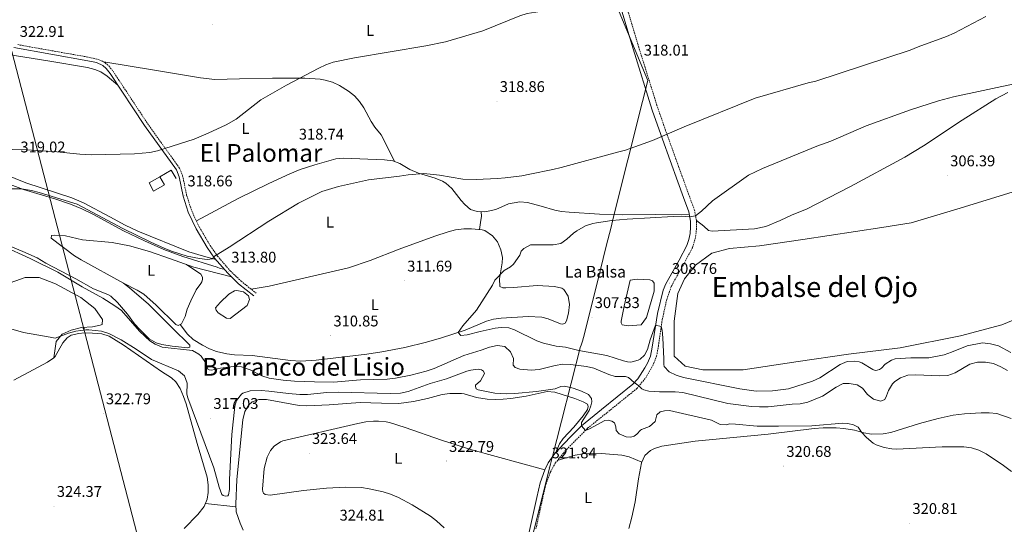
# Model space of a CAD drawing. Units: metres. Extents: x 607582 to 612083, y 4664090 to 4667129.
# Drawn here: x 609164 to 609801, y 4666100 to 4666426 of the extents above; entities that cross this region are included whole.
import ezdxf
from ezdxf.enums import TextEntityAlignment as Align

# ---------------------------------------------------------------- set-up
doc = ezdxf.new("R2010")
doc.units = ezdxf.units.M
doc.header["$MEASUREMENT"] = 0
doc.linetypes.add('TRAZOSX2', pattern=[1.5, 1, -0.5])
for name, color, linetype, lineweight in [('Carátula', 7, 'Continuous', 5), ('Level 1', 19, 'Continuous', 0), ('Level 12', 142, 'Continuous', 0), ('Level 15', 1, 'Continuous', 0), ('Level 16', 1, 'Continuous', 13), ('Level 21', 19, 'Continuous', 0), ('Level 32', 19, 'Continuous', 0), ('Level 36', 19, 'Continuous', 40), ('Level 37', 92, 'Continuous', 0), ('Level 41', 19, 'Continuous', 0), ('Level 43', 5, 'Continuous', 0), ('Level 45', 19, 'Continuous', 0), ('Level 5', 36, 'Continuous', 0), ('Level 51', 142, 'Continuous', 13), ('Level 52', 1, 'Continuous', 13), ('Level 7', 1, 'Continuous', 0)]:
    doc.layers.add(name, color=color, linetype=linetype, lineweight=lineweight)
doc.styles.add('Arial', font='ARIAL.TTF', dxfattribs={"height": 0.2})

# ---------------------------------------------------------------- blocks, each defined once
blk = doc.blocks.new('5PATER')
at = {"layer": 'Carátula', "linetype": 'Continuous', "lineweight": 5}
h = blk.add_hatch(color=250, dxfattribs=at)
edge = h.paths.add_edge_path()
edge.add_ellipse((0, 0), major_axis=(-1.33, -1.34), ratio=0.999422, start_angle=0, end_angle=360)
blk = doc.blocks.new('5PELE')
at = {"layer": 'Carátula', "linetype": 'Continuous', "lineweight": 5}
h = blk.add_hatch(color=9, dxfattribs=at)
edge = h.paths.add_edge_path()
edge.add_arc((0, 0), 2.85, 359.99898, 719.99898)
at = {"layer": 'Carátula', "color": 252, "linetype": 'Continuous', "lineweight": 5}
blk.add_circle((0, 0, 0), 2.85, dxfattribs=at)

msp = doc.modelspace()

# ---------------------------------------------------------------- linework, layer by layer
at = {"layer": 'Level 1', "color": 19, "linetype": 'Continuous', "lineweight": 0, "ltscale": 0.5}
msp.add_polyline3d([(609495.66, 4666091.71, 322.9), (609507.6, 4666138.85, 321.75), (609508.46, 4666142.24, 321.62), (609508.65, 4666142.99, 321.59), (609526.95, 4666214.89, 309.69), (609526.95, 4666214.76, 309.7), (609527.35, 4666215.83, 309.57), (609528.33, 4666218.44, 309.25), (609529.48, 4666223.05, 308.71), (609531.07, 4666229.43, 307.96), (609537.67, 4666255.89, 308.28), (609543.64, 4666279.82, 309.3), (609546.71, 4666292.13, 309.83), (609548.17, 4666297.99, 310.41), (609567.13, 4666373.44, 316.71), (609570.53, 4666386.98, 317.42), (609547.67, 4666441.93, 320.28)], dxfattribs=at)
at = {"layer": 'Level 12', "color": 142, "linetype": 'Continuous', "lineweight": 13}
msp.add_polyline3d([(609809.07, 4666315.68, 308.56), (609770.48, 4666303.8, 307.13), (609740.8, 4666294.89, 307.73), (609721.8, 4666291.92, 308.69), (609670.74, 4666284.2, 310.01), (609642.84, 4666280.04, 310.01), (609623.24, 4666278.26, 310.01), (609611.96, 4666275.29, 309.72), (609601.28, 4666267.57, 309.35), (609594.15, 4666258.66, 309.04), (609590, 4666249.16, 308.89), (609587.62, 4666231.34, 309.58), (609587.62, 4666218.87, 310.01), (609587.62, 4666208.77, 310.01), (609594.75, 4666202.23, 310.01), (609606.03, 4666199.86, 310.01), (609632.15, 4666199.86, 309.76), (609667.77, 4666205.2, 309.86), (609700.43, 4666209.95, 310.01), (609733.67, 4666214.11, 309.79), (609772.86, 4666221.83, 309.75), (609799.57, 4666228.96, 309.68), (609829.85, 4666241.43, 309.56)], dxfattribs=at)
at = {"layer": 'Level 12', "color": 142, "linetype": 'Continuous', "lineweight": 0}
for points in [[(609569.59, 4666233.68, 307.61), (609574.59, 4666250.69, 307.61), (609574.7, 4666255.97, 307.73), (609573.45, 4666257.45, 307.73), (609571.85, 4666258, 307.73), (609563.65, 4666258.47, 307.73), (609559.14, 4666257.75, 307.73), (609555.22, 4666241.14, 307.61), (609553.2, 4666231.26, 307.61), (609553.22, 4666230.2, 307.61), (609553.87, 4666228.99, 307.61), (609557.7, 4666228.36, 307.61), (609566.13, 4666229.01, 307.61), (609569.59, 4666233.68, 307.61)], [(609293.83, 4666243.43, 312.98), (609299.37, 4666248.9, 312.38), (609303.17, 4666250.89, 312.38), (609304.61, 4666251.21, 312.38), (609309, 4666250.38, 312.38), (609312.08, 4666247.66, 312.38), (609312.81, 4666245.33, 312.38), (609311.37, 4666241.46, 312.25), (609300.26, 4666233.06, 312.25), (609297.9, 4666233.27, 312.25), (609292.42, 4666236.82, 312.38), (609291.17, 4666238.41, 312.38), (609290.84, 4666239.86, 312.38), (609293.83, 4666243.43, 312.98)]]:
    msp.add_polyline3d(points, dxfattribs=at)
at = {"layer": 'Level 15', "color": 1, "linetype": 'Continuous', "lineweight": 0}
msp.add_polyline3d([(609257.79, 4666319.42, 322.46), (609250.75, 4666315.5, 322.09), (609247.79, 4666320.79, 322.09), (609254.83, 4666324.72, 322.46), (609257.79, 4666319.42, 322.46)], dxfattribs=at)
at = {"layer": 'Level 16', "color": 1, "linetype": 'Continuous', "lineweight": 13, "ltscale": 0.5}
msp.add_polyline3d([(609254.83, 4666324.72, 322.46), (609262.07, 4666328.95, 322.46), (609265.31, 4666323.62, 322.46)], dxfattribs=at)
at = {"layer": 'Level 21', "color": 19, "linetype": 'Continuous', "lineweight": 0}
for points in [[(609493.49, 4666093.93, 322.88), (609498.64, 4666117.41, 321.89), (609500.84, 4666126.77, 321.89), (609503.9, 4666135.16, 321.96), (609506.12, 4666139.63, 321.73), (609510.4, 4666145.67, 321.46), (609512.99, 4666148.63, 321.33), (609520.55, 4666156.48, 320.48), (609527.52, 4666163.68, 320.1), (609540.62, 4666174.32, 318.68), (609560.7, 4666190.51, 315.25), (609564.03, 4666194.16, 314.63), (609568.55, 4666201.13, 313.59), (609570.19, 4666204.17, 313.15), (609572.22, 4666208.71, 312.49), (609573.32, 4666214.59, 311.42), (609576.74, 4666236.34, 309.22), (609580.47, 4666251.38, 308.77), (609582.13, 4666255.42, 308.69), (609590.76, 4666270.76, 308.94), (609595.78, 4666280.34, 308.69), (609597.03, 4666284.1, 309.02), (609597.85, 4666288.06, 309.32), (609598.2, 4666292.09, 309.59), (609598.07, 4666296.09, 309.84), (609597, 4666302.11, 310.15), (609593.57, 4666311.38, 311.64), (609589.89, 4666321.5, 312.65), (609579.97, 4666348.94, 315.09), (609573.38, 4666367.79, 316.39), (609560.92, 4666407.5, 318.63), (609552.28, 4666436.2, 319.99)], [(609315.62, 4666247.66, 312.29), (609305.66, 4666255.58, 313.09), (609298.67, 4666262.28, 313.81), (609290.25, 4666271.99, 314.9), (609285.41, 4666278.95, 315.92), (609278.32, 4666290.99, 317.13), (609273.21, 4666301.88, 317.84), (609269.84, 4666312.19, 318.67), (609267.31, 4666324.72, 319.49), (609265.46, 4666329.1, 319.62), (609244.88, 4666357.87, 320.87), (609222.64, 4666391.55, 322.07), (609220.09, 4666394.79, 322.14), (609217.96, 4666396.57, 322.18), (609213.83, 4666398.54, 322.19), (609208.28, 4666399.73, 322.25), (609160.34, 4666408.21, 322.95)]]:
    msp.add_polyline3d(points, dxfattribs=at)
at = {"layer": 'Level 21', "color": 19, "linetype": 'TRAZOSX2', "lineweight": 0}
for points in [[(609498.14, 4666096.97, 322.78), (609502.96, 4666119.16, 321.86), (609504.52, 4666125.66, 321.89), (609507.41, 4666133.59, 321.96), (609510.61, 4666139.53, 321.6), (609515.87, 4666146.09, 321.33), (609523.29, 4666153.8, 320.48), (609531.54, 4666162.11, 319.99), (609544.09, 4666172.19, 318.51), (609563.41, 4666187.78, 315.25), (609569.1, 4666194.71, 314.22), (609573.63, 4666202.46, 313.15), (609576.2, 4666208.68, 312.34), (609577.3, 4666215.24, 311.24), (609579.58, 4666230.82, 309.74), (609580.54, 4666235.72, 309.2), (609582.81, 4666245.5, 308.89), (609585.65, 4666253.85, 308.69), (609594.13, 4666268.93, 308.94), (609599.32, 4666278.84, 308.69), (609600.74, 4666283.1, 309.02), (609601.65, 4666287.51, 309.32), (609602.04, 4666291.99, 309.59), (609601.9, 4666296.48, 309.84), (609600.71, 4666303.12, 310.15), (609596.9, 4666313.46, 311.73), (609590.35, 4666331.49, 313.45), (609581.9, 4666354.92, 315.46), (609576.41, 4666370.85, 316.5), (609564.59, 4666408.63, 318.63), (609555.96, 4666437.33, 319.99)], [(609162.83, 4666410.16, 322.92), (609208.73, 4666402.02, 322.25), (609214.52, 4666400.79, 322.19), (609217.49, 4666399.58, 322.19), (609219.32, 4666398.48, 322.18), (609221.78, 4666396.42, 322.14), (609224.53, 4666392.92, 322.07), (609246.81, 4666359.19, 320.87), (609267.51, 4666330.25, 319.62), (609269.55, 4666325.41, 319.49), (609272.11, 4666312.78, 318.67), (609275.39, 4666302.75, 317.84), (609280.39, 4666292.08, 317.13), (609287.38, 4666280.21, 315.92), (609292.1, 4666273.43, 314.9), (609300.36, 4666263.89, 313.81), (609307.2, 4666257.34, 313.09), (609317.08, 4666249.49, 312.29)]]:
    msp.add_polyline3d(points, dxfattribs=at)
at = {"layer": 'Level 32', "color": 6, "linetype": 'Continuous', "lineweight": 0, "ltscale": 0.5}
msp.add_polyline3d([(608853.05, 4666816.67, 326.72), (608969.7, 4666707.79, 326.06), (609125.24, 4666535.55, 324.92), (609346.94, 4665682.29, 325.82), (609035.54, 4664568.77, 329.04), (609039.01, 4664505.88, 329.65)], dxfattribs=at)
at = {"layer": 'Level 36', "color": 92, "linetype": 'Continuous', "lineweight": 0}
for points in [[(609097.14, 4666417.24, 324.17), (609107.86, 4666412.27, 323.69), (609112.54, 4666410.6, 323.5), (609117.44, 4666409.59, 323.36), (609129.5, 4666408.04, 323.08), (609182.36, 4666399.7, 322.11), (609207.91, 4666395.28, 322.11), (609212.76, 4666394.1, 322.05), (609216.53, 4666392.56, 321.99), (609220.76, 4666389.87, 321.58), (609227.58, 4666384.06, 321.8)], [(609218.52, 4666398.96, 322.18), (609251.42, 4666393.65, 321.63), (609281.02, 4666388.75, 321.59), (609290.27, 4666387.66, 321.55), (609306.4, 4666387.95, 321.33), (609327.68, 4666388.45, 320.48), (609348.53, 4666388.42, 319.99), (609358.49, 4666387.74, 319.63), (609361.81, 4666387.28, 319.51), (609366.59, 4666385.95, 319.35), (609371.12, 4666383.75, 319.19), (609376.82, 4666380.15, 319.01), (609380.66, 4666376.98, 318.9), (609383.86, 4666373.45, 318.78), (609386.67, 4666369.27, 318.58), (609391.49, 4666360.52, 318.02), (609393.93, 4666356.74, 317.81), (609397.94, 4666351.88, 317.69), (609406.91, 4666334.43, 316.51)], [(609601.9, 4666296.48, 309.84), (609606.75, 4666292.77, 308.5), (609609.77, 4666290.05, 308.63), (609612.05, 4666289.48, 308.38), (609639.53, 4666291.01, 306.96), (609646.76, 4666292.65, 306.68), (609656.03, 4666296.42, 306.47), (609663.82, 4666300.21, 306.56), (609673.18, 4666303.73, 306.11), (609701.6, 4666318.41, 306.36), (609736.75, 4666337.3, 307.45), (609748.94, 4666344.77, 307.64), (609773.9, 4666361.42, 307.77), (609795.64, 4666375.17, 308.26), (609803.31, 4666379.21, 308.63)], [(609597.27, 4666300.57, 310.07), (609554.17, 4666300.05, 310.79), (609539.2, 4666300.57, 311.39), (609519.59, 4666301.85, 312.26), (609514.61, 4666302.28, 312.26), (609510.23, 4666303.04, 312.26), (609501.43, 4666305.77, 313.35), (609492.73, 4666308.06, 313.23), (609487.74, 4666308.47, 313.4), (609480.32, 4666307.18, 314.08), (609472.17, 4666303.6, 313.84), (609467.28, 4666302.47, 313.94), (609464.65, 4666302.11, 313.96), (609459.98, 4666302.21, 313.84), (609455.86, 4666303.66, 313.59), (609452, 4666306.89, 313.58), (609449.65, 4666309.41, 313.71), (609443.63, 4666317.21, 314.44), (609439.87, 4666320.52, 314.61), (609437.57, 4666321.9, 314.69), (609432.96, 4666323.85, 314.83), (609422.12, 4666326.97, 315.05), (609416.61, 4666329.4, 315.41), (609410.14, 4666333.23, 315.78), (609405.55, 4666334.93, 316.81), (609400.15, 4666335.71, 317.26), (609373.48, 4666336.78, 317.48), (609368.55, 4666336.22, 317.53), (609355.17, 4666332.47, 317.6), (609345.65, 4666329.46, 317.6), (609338.96, 4666326.72, 317.6), (609325.35, 4666320.44, 317.6), (609305.43, 4666310.58, 317.42), (609278.45, 4666296.23, 317.41)], [(609154.25, 4666326.39, 318.38), (609168.18, 4666320.83, 318.16), (609197.95, 4666311.18, 317.38), (609205.39, 4666307.87, 317.13), (609222.5, 4666298.81, 316.58), (609232.42, 4666293.52, 316.66), (609240.48, 4666289.65, 316.92), (609273.53, 4666276.26, 316.86), (609283.06, 4666273.31, 316.15), (609290.98, 4666271.15, 314.81)], [(609149.76, 4666322.7, 315.64), (609166.59, 4666316.46, 315.03), (609187.47, 4666310.15, 314.79), (609196.93, 4666306.92, 314.48), (609204.26, 4666303.92, 314.38), (609211.96, 4666300.22, 314.3), (609231.21, 4666289.73, 314.06), (609244.78, 4666283.35, 314.39), (609257.38, 4666277.74, 314.37), (609269.61, 4666273.24, 314.26), (609291.83, 4666266.37, 313.82), (609293.85, 4666265.43, 313.94), (609296.3, 4666265.01, 314.11)], [(609462.77, 4666302.15, 313.91), (609462.85, 4666299.29, 312.94), (609462.28, 4666295.07, 311.6), (609461.62, 4666290.59, 311.24)], [(609267.92, 4666229.2, 312.95), (609272.69, 4666223, 312.71), (609276.25, 4666219.55, 312.67), (609282.33, 4666215.76, 312.71), (609286.82, 4666213.46, 312.62), (609291.48, 4666211.7, 312.51), (609298.17, 4666210.23, 312.3), (609303.12, 4666209.58, 312.13), (609314.58, 4666209.08, 311.98), (609339.28, 4666205.97, 311.71), (609345.9, 4666205.56, 311.61), (609355.85, 4666206.07, 311.46), (609388.64, 4666210.09, 310.62), (609398.5, 4666211.54, 310.46), (609413.23, 4666214.32, 310.34), (609427.41, 4666217.69, 310.25), (609437.02, 4666220.48, 310.23), (609452.27, 4666225.51, 310.06), (609466.13, 4666231.25, 309.57), (609470.66, 4666232.53, 309.43), (609475.61, 4666233.29, 309.33), (609493, 4666234.27, 308.65), (609501.87, 4666233.97, 308.33), (609506.02, 4666232.88, 308.33), (609514, 4666229.68, 308.58), (609515.61, 4666229.5, 308.58), (609516.93, 4666229.95, 308.58), (609517.86, 4666231.54, 308.58), (609519.14, 4666236.61, 308.56), (609519.72, 4666242.16, 308.53), (609518.92, 4666247.46, 308.49), (609516.09, 4666251.77, 308.46), (609514.97, 4666252.61, 308.46), (609510.08, 4666253.75, 308.45), (609498.98, 4666254.4, 308.56), (609483.68, 4666253.06, 309.79), (609478.69, 4666252.82, 309.9), (609476.7, 4666252.8, 309.91), (609474.68, 4666253.68, 309.91), (609474.5, 4666258.68, 309.91), (609476.2, 4666269, 310.17), (609476.44, 4666272.6, 310.28), (609475.49, 4666277.55, 310.28), (609473.31, 4666282.72, 310.89), (609470.08, 4666286.51, 310.75), (609464.98, 4666289.94, 311.02), (609463.24, 4666290.47, 311.13), (609456.48, 4666290.95, 311.61), (609451.47, 4666290.98, 311.61), (609446.13, 4666290.44, 311.61), (609441.26, 4666289.17, 311.61), (609432.67, 4666286.29, 311.61), (609409.54, 4666277.81, 312.34), (609390.87, 4666270.64, 312.47), (609376.82, 4666265.88, 312.44), (609325.59, 4666253.94, 312.44), (609313.79, 4666252.11, 312.56)], [(609301.08, 4666259.97, 313.56), (609276.72, 4666266.37, 314.26), (609261.77, 4666271.58, 314.29), (609248.06, 4666276.47, 314.77), (609235.24, 4666280.02, 314.53), (609224.05, 4666282.14, 314.29), (609204.81, 4666283.86, 314.29), (609193.83, 4666286.6, 314.29), (609186.44, 4666286.98, 314.29), (609184.62, 4666286.73, 314.29), (609184.57, 4666284.99, 314.29), (609199.63, 4666273.59, 314.04), (609203.81, 4666270.95, 314.04), (609231.18, 4666256.01, 314.65), (609235.15, 4666253, 314.57), (609247.51, 4666242.26, 314.29), (609262.86, 4666227.11, 314.65), (609274.3, 4666215.77, 314.04), (609274.13, 4666214.47, 314.17), (609272.81, 4666214.2, 314.17), (609262.86, 4666215.15, 314.38), (609256.18, 4666216.27, 314.48), (609252.32, 4666217.39, 314.53), (609247.99, 4666219.9, 314.46), (609241.74, 4666225.86, 314.6), (609238.48, 4666229.63, 314.77), (609233.85, 4666235.82, 314.53), (609227.44, 4666243.49, 314.43), (609223.02, 4666247.5, 314.23), (609221.16, 4666248.64, 314.17), (609211.87, 4666252.35, 314.16), (609200.41, 4666258.75, 314.65), (609181.09, 4666268.93, 314.65), (609175.36, 4666272.3, 314.65), (609166.21, 4666276.38, 314.67), (609150.33, 4666282.8, 314.77)], [(609231.18, 4666256.01, 314.65), (609240.17, 4666251.47, 313.44), (609244.41, 4666248.85, 313.05), (609252.5, 4666241.7, 312.95), (609265.11, 4666229.15, 312.95), (609266.65, 4666228.6, 312.95), (609268.86, 4666229.65, 312.95), (609271.11, 4666234.33, 312.91), (609272.38, 4666239.02, 312.84), (609274.86, 4666244.5, 312.74), (609278.39, 4666251.66, 312.59), (609281.35, 4666255.65, 312.91), (609282.05, 4666256.82, 312.95), (609282.41, 4666258.31, 312.95), (609282.4, 4666259.8, 312.95), (609281.29, 4666261.77, 312.95), (609271.98, 4666268.02, 314.27)], [(609063.58, 4666154.32, 323.9), (609048.12, 4666173.77, 323.05), (609045.18, 4666180.53, 323.17), (609045.77, 4666183.31, 323.17), (609053.86, 4666190.37, 323.17), (609091.82, 4666217.89, 322.08), (609120.02, 4666236.28, 320.62), (609155.01, 4666254.99, 318.43), (609167.62, 4666259.67, 318.19), (609176.64, 4666259.48, 318.19), (609187.26, 4666255.51, 317.82), (609203.57, 4666246.55, 317.95), (609212.79, 4666239.45, 317.82), (609217.59, 4666232.44, 318.07), (609217.42, 4666229.27, 318.19), (609216.22, 4666228.82, 318.19), (609211.2, 4666227.62, 318.19), (609204.03, 4666227.24, 318.67), (609197.32, 4666225.61, 319.4), (609191.5, 4666222.88, 320.01), (609187.79, 4666218.21, 320.5), (609186.13, 4666207.68, 321.43)], [(609270.57, 4666097.3, 322.94), (609279.38, 4666106.23, 322.51), (609283.47, 4666111.56, 322.16), (609285.47, 4666116.27, 322.09), (609286.08, 4666120.56, 322.04), (609286.07, 4666125.56, 321.98), (609285.48, 4666130.56, 321.94), (609279.01, 4666152.16, 321.92), (609271.74, 4666177.93, 321.31), (609270.11, 4666182.63, 321.53), (609267.84, 4666187.77, 321.79), (609265.19, 4666192.07, 321.58), (609262.42, 4666194.73, 321.43), (609255.83, 4666198.82, 321.43), (609231.15, 4666215.97, 320.34), (609222.02, 4666221.69, 319.85), (609217.21, 4666223.18, 320), (609211.13, 4666223.62, 320.34), (609206.13, 4666223.72, 320.4), (609202.35, 4666223.43, 320.46), (609197.5, 4666222.25, 320.77), (609194.78, 4666220.63, 320.94), (609192, 4666217.31, 320.82), (609187.03, 4666208.6, 321.34), (609186.13, 4666207.68, 321.43), (609182.01, 4666204.87, 321.9), (609176.1, 4666201.57, 322.31), (609160.26, 4666193.21, 322.62)], [(609304.68, 4666128.87, 322.33), (609308.58, 4666167.57, 321.92), (609309.82, 4666172.88, 321.8), (609312.3, 4666177.16, 321.8), (609314.58, 4666179.19, 321.8), (609318.86, 4666180.72, 321.67), (609323.87, 4666180.76, 321.67), (609344.91, 4666176.91, 321.67), (609349.98, 4666176.63, 321.94), (609364.36, 4666177.23, 322.4), (609384.3, 4666178.72, 322.28), (609398.12, 4666178.38, 321.92), (609409.33, 4666178.17, 322.16), (609418.88, 4666179.32, 322.39), (609427.91, 4666181.34, 322.52), (609437.52, 4666183.94, 322.16), (609442.48, 4666184.66, 322.16), (609449.94, 4666184.61, 322.01), (609451.72, 4666184.33, 321.92), (609459.61, 4666182.06, 320.94), (609466.66, 4666180.89, 320.94), (609471.66, 4666180.72, 321.07), (609476.93, 4666180.97, 321.19), (609481.91, 4666181.4, 320.91), (609491.79, 4666182.75, 319.98), (609505.48, 4666185.85, 320.09), (609510.38, 4666185.35, 320.31), (609523.31, 4666181.29, 320.7), (609528.68, 4666179.19, 320.7), (609531.4, 4666177.74, 320.7), (609531.9, 4666176.11, 320.7), (609531.47, 4666174.32, 320.58), (609528.7, 4666170.12, 320.55), (609522.61, 4666162.86, 320.82), (609515.63, 4666155.55, 320.92), (609513.41, 4666152.03, 321.07), (609510.77, 4666146.09, 321.44)], [(609438.67, 4666097.63, 324.3), (609433.86, 4666102.13, 324.32), (609429.86, 4666105.14, 324.28), (609417.94, 4666112.49, 324.16), (609409.13, 4666117.21, 324.09), (609404.06, 4666119.38, 323.93), (609399.32, 4666120.92, 323.7), (609390.21, 4666123.01, 323.68), (609385.26, 4666123.73, 323.85), (609375.03, 4666124.07, 323.96), (609362.71, 4666123.36, 323.99), (609347.78, 4666121.95, 324.09), (609326.21, 4666118.81, 323.35), (609322.98, 4666119.17, 323.35), (609321.84, 4666120.15, 323.35), (609321.37, 4666120.97, 323.35), (609321.11, 4666122.6, 323.35), (609322.38, 4666136.06, 323.11), (609324.25, 4666143.34, 322.99), (609326.47, 4666147.78, 322.91), (609328.79, 4666150.53, 322.87), (609332.94, 4666153.41, 322.96), (609334.38, 4666153.88, 322.99), (609382.95, 4666165.15, 323.02), (609388.07, 4666166.17, 322.99), (609393.05, 4666166.66, 322.99), (609396.3, 4666166.64, 322.99), (609401.28, 4666166.23, 322.9), (609403.3, 4666165.77, 322.87), (609413.46, 4666162.57, 322.75), (609437.05, 4666154.3, 322.87), (609456.56, 4666148.06, 322.68), (609503.94, 4666135.23, 321.96)], [(609805.54, 4666168.32, 318.17), (609796.26, 4666171.69, 318.54), (609791.27, 4666172.05, 318.54), (609786.24, 4666172, 318.7), (609775.42, 4666171.47, 319.52), (609768.03, 4666170.54, 320.24), (609758.27, 4666168.36, 320.41), (609746.31, 4666165.12, 320.24), (609727.63, 4666159.29, 319.63), (609722.69, 4666158.51, 319.63), (609715.15, 4666158.28, 319.39), (609710.32, 4666159.13, 319.75), (609704.1, 4666160.78, 320.97), (609697.23, 4666161.94, 320.72), (609692.24, 4666162.36, 320.73), (609684.04, 4666162.28, 320.66), (609678.18, 4666161.85, 320.6), (609648.4, 4666158.27, 320.72), (609601.02, 4666153.75, 320.86), (609579.53, 4666150.47, 320.97), (609574.78, 4666149.02, 320.81)], [(609574.78, 4666149.02, 320.81), (609572.16, 4666147.74, 320.72), (609568.48, 4666144.39, 321.21), (609566.46, 4666139.72, 320.97), (609564.47, 4666129.31, 321.12), (609562.2, 4666114.47, 321.51), (609560.22, 4666104.7, 321.68), (609558.11, 4666097.19, 321.58)], [(609511.9, 4666141.14, 321.53), (609523.54, 4666144.72, 321.53), (609528.45, 4666145.56, 321.53), (609540.51, 4666145.69, 321.56), (609553.64, 4666144.75, 321.7), (609558.52, 4666143.62, 321.61), (609566.68, 4666140.24, 321)], [(609308.79, 4666096.19, 323.43), (609306.7, 4666100.7, 323.22), (609304.12, 4666108.04, 322.89), (609303.89, 4666113.03, 322.68), (609304.68, 4666128.87, 322.33)], [(609284.23, 4666113.35, 322.13), (609303.97, 4666111.18, 322.76)]]:
    msp.add_polyline3d(points, dxfattribs=at)
at = {"layer": 'Level 5', "color": 36, "linetype": 'Continuous', "lineweight": 0}
for points in [[(609304.22, 4666362, 320.01), (609320.18, 4666374.43, 320.01), (609336.84, 4666383.91, 320.01), (609357.56, 4666395.01, 320.01), (609362.1, 4666397.12, 320.01), (609366.84, 4666398.77, 320.01), (609380.83, 4666401.69, 320.01), (609426.77, 4666409.36, 320.01), (609439.55, 4666412.05, 320.01), (609463.68, 4666419.06, 320.01), (609487.69, 4666428.85, 320.01), (609492.46, 4666430.4, 320.01), (609500.89, 4666431.67, 320.01), (609537.21, 4666435.35, 320.01), (609551.92, 4666437.56, 320.01), (609555.68, 4666438.35, 320.01), (609565.31, 4666441.13, 320.01), (609579.46, 4666446.12, 320.01), (609591.22, 4666451.1, 320.01), (609642.92, 4666475.9, 320.01), (609698.44, 4666506.25, 320.01), (609755, 4666540.7, 320.01), (609791.9, 4666574.23, 320.01), (609832.4, 4666616.49, 320.01)], [(609789.09, 4666428.34, 315.01), (609768.62, 4666417.5, 315.01), (609763.7, 4666415.38, 315.01), (609745.5, 4666408.83, 315.01), (609740.24, 4666406.69, 315.01), (609679.27, 4666386.59, 315.01), (609674.22, 4666385.4, 315.01), (609639.95, 4666375.45, 315.01), (609594.01, 4666356.98, 315.01), (609573.48, 4666348.16, 315.01), (609556.12, 4666341.84, 315.01), (609550.85, 4666340.58, 315.01), (609514.51, 4666330.77, 315.01), (609508.95, 4666329.43, 315.01), (609494.1, 4666326.4, 315.01), (609488.96, 4666325.37, 315.01), (609478.25, 4666324.11, 315.01), (609473.14, 4666323.68, 315.01), (609459.54, 4666322.93, 315.01), (609450.91, 4666323.2, 315.01), (609435.61, 4666325.85, 315.01), (609425.58, 4666326.87, 315.01), (609415.54, 4666325.97, 315.01), (609409.94, 4666325.2, 315.01), (609389.76, 4666322.83, 315.01), (609370.33, 4666318.53, 315.01), (609359.64, 4666315.1, 315.01), (609344.54, 4666307.75, 315.01), (609325.37, 4666295.98, 315.01), (609299.72, 4666279.27, 315.01), (609289.54, 4666273.02, 315.01), (609288.75, 4666271.76, 315.01), (609285.33, 4666271.27, 315.01), (609280.38, 4666271.8, 315.01), (609272.46, 4666273.27, 315.01), (609262.93, 4666276.31, 315.01), (609257.98, 4666278.38, 315.01), (609248.87, 4666282.5, 315.01), (609230.92, 4666291.34, 315.01), (609201.26, 4666306.94, 315.01), (609176.64, 4666314.57, 315.01), (609171.8, 4666315.81, 315.01), (609165.22, 4666316.97, 315.01), (609159.13, 4666316.89, 315.01)], [(609651.09, 4666186.22, 310.01), (609640.68, 4666186.09, 310.01), (609629.93, 4666187.67, 310.01), (609593.63, 4666194.92, 310.01), (609588.91, 4666196.48, 310.01), (609584.3, 4666198.63, 310.01), (609581.16, 4666202.02, 310.01), (609580.82, 4666203.24, 310.01), (609580.89, 4666206.97, 310.01), (609580.16, 4666220.64, 310.01), (609579.68, 4666225.61, 310.01), (609579.15, 4666227.93, 310.01), (609575.54, 4666228.68, 310.01), (609571.99, 4666219.31, 310.01), (609570.31, 4666212.97, 310.01), (609568.24, 4666209.41, 310.01), (609565.64, 4666206.85, 310.01), (609564.27, 4666206.1, 310.01), (609559.46, 4666204.9, 310.01), (609557.42, 4666205, 310.01), (609554.8, 4666205.6, 310.01), (609544.02, 4666209.09, 310.01), (609525.87, 4666212.29, 310.01), (609517.31, 4666214.46, 310.01), (609511.28, 4666215.24, 310.01), (609503, 4666217.06, 310.01), (609498.62, 4666218.58, 310.01), (609484.15, 4666225.79, 310.01), (609480.5, 4666227.04, 310.01), (609475.56, 4666227.33, 310.01), (609471.81, 4666226.77, 310.01), (609462, 4666224.67, 310.01), (609453.64, 4666222.44, 310.01), (609449.42, 4666222.01, 310.01), (609447.73, 4666224.01, 310.01), (609450.74, 4666228.33, 310.01), (609459.62, 4666238.43, 310.01), (609470.05, 4666254.52, 310.01), (609471.5, 4666257.75, 310.01), (609477.59, 4666264.02, 310.01), (609481.59, 4666266.53, 310.01), (609483.65, 4666268.31, 310.01), (609487.6, 4666274.01, 310.01), (609488.65, 4666276.62, 310.01), (609490.21, 4666278.39, 310.01), (609494.68, 4666280.62, 310.01), (609509.33, 4666280.81, 310.01), (609514.28, 4666281.67, 310.01), (609518.16, 4666284.31, 310.01), (609522.38, 4666288.24, 310.01), (609524.65, 4666289.86, 310.01), (609530.25, 4666292.91, 310.01), (609534.98, 4666294.5, 310.01), (609537.38, 4666294.94, 310.01), (609547.28, 4666296.44, 310.01), (609557.22, 4666297.37, 310.01), (609586.92, 4666298.98, 310.01), (609592.59, 4666299.15, 310.01), (609597.58, 4666298.83, 310.01), (609601.35, 4666299.55, 310.01), (609605.15, 4666302.42, 310.01), (609612.35, 4666309.16, 310.01), (609635.66, 4666325.68, 310.01), (609644.65, 4666330.03, 310.01), (609679.74, 4666344.48, 310.01), (609688.84, 4666347.71, 310.01), (609711.77, 4666357.69, 310.01), (609740.48, 4666368.02, 310.01), (609758.52, 4666373.92, 310.01), (609768.2, 4666376.44, 310.01), (609809.73, 4666385.34, 310.01)], [(609103.43, 4666343.56, 320.01), (609168.54, 4666342.13, 320.01), (609188.09, 4666340.89, 320.01), (609203.01, 4666339.34, 320.01), (609210.26, 4666338.89, 320.01), (609238.42, 4666339.49, 320.01), (609248.39, 4666340.52, 320.01), (609253.29, 4666341.55, 320.01), (609276.91, 4666349.09, 320.01), (609286.15, 4666352.89, 320.01), (609297.79, 4666358.38, 320.01), (609304.22, 4666362, 320.01)], [(609152.97, 4666280.09, 315.01), (609170.98, 4666271.83, 315.01), (609188.89, 4666262.93, 315.01), (609204.57, 4666253.47, 315.01), (609217.86, 4666246.2, 315.01), (609225.7, 4666241.34, 315.01), (609229.98, 4666238.2, 315.01), (609241.7, 4666224.9, 315.01), (609245.24, 4666221.38, 315.01), (609248.31, 4666218.71, 315.01), (609251.73, 4666216.37, 315.01), (609256.4, 4666214.55, 315.01), (609275.81, 4666212.45, 315.01), (609280.12, 4666210.02, 315.01), (609281.55, 4666208.62, 315.01), (609284.4, 4666204.57, 315.01), (609285.75, 4666200.26, 315.01), (609286.6, 4666199.78, 315.01), (609288.28, 4666199.63, 315.01), (609294.09, 4666200.87, 315.01), (609302.54, 4666202.04, 315.01), (609307.53, 4666201.81, 315.01), (609313.25, 4666199.87, 315.01), (609320.78, 4666195.91, 315.01), (609325.58, 4666194.45, 315.01), (609334.54, 4666193.23, 315.01)], [(609239.5, 4666213.33, 320.01), (609229.82, 4666219.27, 320.01), (609221.84, 4666223.43, 320.01), (609217.06, 4666224.82, 320.01), (609208.85, 4666225.77, 320.01), (609207.01, 4666225.78, 320.01), (609200.44, 4666224.86, 320.01), (609195.61, 4666223.56, 320.01), (609187.15, 4666220.36, 320.01), (609183.76, 4666220.89, 320.01), (609166.49, 4666224.03, 320.01), (609156.87, 4666226.79, 320.01)], [(609731.37, 4666148.63, 320.01), (609728.44, 4666148.77, 320.01), (609723.5, 4666149.73, 320.01), (609718.21, 4666151.44, 320.01), (609716.3, 4666152.4, 320.01), (609712.06, 4666156.11, 320.01), (609708.77, 4666159.54, 320.01), (609706.5, 4666162.82, 320.01), (609703.62, 4666164.29, 320.01), (609699.85, 4666165.15, 320.01), (609696.68, 4666165.42, 320.01), (609676.55, 4666163.63, 320.01), (609655, 4666163.45, 320.01), (609641.24, 4666163.51, 320.01), (609627.3, 4666164.71, 320.01), (609623.29, 4666165.04, 320.01), (609621.23, 4666164.41, 320.01), (609617.29, 4666164.57, 320.01), (609611.62, 4666167.38, 320.01), (609584.61, 4666173.5, 320.01), (609581.39, 4666173.35, 320.01), (609578.44, 4666172.75, 320.01), (609576.37, 4666170.88, 320.01), (609575.26, 4666166.52, 320.01), (609571.58, 4666163.13, 320.01), (609566.47, 4666161.35, 320.01), (609565.7, 4666160.89, 320.01), (609563.42, 4666158.29, 320.01), (609561.59, 4666157.01, 320.01), (609559.4, 4666156.42, 320.01), (609556.57, 4666156.58, 320.01), (609551.92, 4666158.57, 320.01), (609549.99, 4666160.69, 320.01), (609549.82, 4666163.09, 320.01), (609548.91, 4666165.54, 320.01), (609547.29, 4666166.68, 320.01), (609544.77, 4666167.34, 320.01), (609542.79, 4666167.19, 320.01), (609532.76, 4666161.73, 320.01), (609530.15, 4666160.71, 320.01), (609527.52, 4666163.68, 320.01), (609527.52, 4666165.75, 320.01), (609532.54, 4666173.67, 320.01), (609533.66, 4666176.53, 320.01), (609534.23, 4666179.16, 320.01), (609533.95, 4666181.43, 320.01), (609532.09, 4666183.85, 320.01), (609527.58, 4666185.99, 320.01), (609522.28, 4666187.94, 320.01), (609516.51, 4666189.35, 320.01), (609514.27, 4666189.01, 320.01), (609510.46, 4666187.56, 320.01), (609498.44, 4666185.83, 320.01), (609484.36, 4666184.5, 320.01), (609479.36, 4666184.31, 320.01), (609471.54, 4666184.87, 320.01), (609460.73, 4666186.9, 320.01), (609459.52, 4666187.64, 320.01), (609458.93, 4666189.09, 320.01), (609459.09, 4666190.04, 320.01), (609462.2, 4666192.68, 320.01), (609464.73, 4666197.5, 320.01), (609464.24, 4666199.08, 320.01), (609462.87, 4666199.92, 320.01), (609460.84, 4666200.28, 320.01), (609455.91, 4666199.64, 320.01), (609453.5, 4666199, 320.01), (609440.3, 4666194.13, 320.01), (609429.59, 4666191.05, 320.01), (609415.52, 4666185.96, 320.01), (609410.59, 4666184.88, 320.01), (609403.87, 4666184.48, 320.01), (609370.3, 4666185.5, 320.01), (609362.92, 4666185.21, 320.01), (609350.33, 4666183.95, 320.01), (609345.33, 4666183.97, 320.01), (609337.92, 4666184.47, 320.01), (609325.23, 4666186.08, 320.01), (609320.24, 4666186.43, 320.01), (609313.26, 4666186.4, 320.01), (609308.55, 4666184.89, 320.01), (609307.61, 4666184.14, 320.01), (609304.48, 4666179.98, 320.01), (609303.39, 4666176.29, 320.01), (609301.3, 4666158.06, 320.01), (609299.82, 4666128.87, 320.01), (609299.85, 4666122.4, 320.01), (609299.26, 4666119.04, 320.01), (609298.67, 4666118.43, 320.01), (609297.36, 4666118.28, 320.01), (609295.83, 4666118.52, 320.01), (609294.81, 4666119.23, 320.01), (609293.08, 4666123.93, 320.01), (609289.63, 4666136.51, 320.01), (609272.93, 4666181.75, 320.01), (609272.24, 4666184.04, 320.01), (609272.45, 4666191.23, 320.01), (609270.8, 4666196.04, 320.01), (609266.84, 4666199.19, 320.01), (609249.43, 4666206.55, 320.01), (609239.5, 4666213.33, 320.01)], [(609334.54, 4666193.23, 315.01), (609341.86, 4666192.63, 315.01), (609354.84, 4666192.06, 315.01), (609367.04, 4666191.97, 315.01), (609384.55, 4666193.44, 315.01), (609401.88, 4666193.92, 315.01), (609407.27, 4666194.44, 315.01), (609417.1, 4666196.33, 315.01), (609427.12, 4666199.09, 315.01), (609432.27, 4666200.79, 315.01), (609451.51, 4666209.12, 315.01), (609462.72, 4666212.59, 315.01), (609468.05, 4666214.57, 315.01), (609472.96, 4666215.65, 315.01), (609477.92, 4666215.07, 315.01), (609481.68, 4666211.47, 315.01), (609483.69, 4666207.15, 315.01), (609483.35, 4666202.86, 315.01), (609484.61, 4666201.32, 315.01), (609487.69, 4666200.29, 315.01), (609494.97, 4666199.75, 315.01), (609500.11, 4666200.15, 315.01), (609510.53, 4666202.73, 315.01), (609515.55, 4666203.45, 315.01), (609520.55, 4666203.34, 315.01), (609530.77, 4666202.1, 315.01), (609535.67, 4666200.88, 315.01), (609545.31, 4666196.92, 315.01), (609549.38, 4666195.6, 315.01), (609556.07, 4666195.63, 315.01), (609558.02, 4666194.95, 315.01), (609561.71, 4666191.62, 315.01), (609564.77, 4666189.43, 315.01), (609566.65, 4666187.52, 315.01), (609567.84, 4666186.84, 315.01), (609571.25, 4666186.02, 315.01), (609577.99, 4666185.67, 315.01), (609588.09, 4666185.67, 315.01), (609593.06, 4666185.17, 315.01), (609622.31, 4666178.13, 315.01), (609637.52, 4666176.16, 315.01), (609642.85, 4666175.92, 315.01), (609648.46, 4666175.96, 315.01), (609663.87, 4666177.73, 315.01), (609669.11, 4666177.99, 315.01), (609674.02, 4666178.9, 315.01), (609683.6, 4666182.81, 315.01), (609692.35, 4666188.64, 315.01), (609696.92, 4666190.96, 315.01), (609700.81, 4666190.93, 315.01), (609705.95, 4666190.24, 315.01), (609709.31, 4666187.93, 315.01), (609712.61, 4666183.99, 315.01), (609716.54, 4666180.91, 315.01), (609721.2, 4666179.62, 315.01), (609723.78, 4666180.68, 315.01), (609725.01, 4666183.06, 315.01), (609726.21, 4666186.49, 315.01), (609728.82, 4666190.73, 315.01), (609730.33, 4666192.31, 315.01), (609734.01, 4666194.67, 315.01), (609738.7, 4666196.38, 315.01), (609743.87, 4666196.72, 315.01), (609759.13, 4666195.93, 315.01), (609764.68, 4666196.2, 315.01), (609769.33, 4666198.03, 315.01), (609778.89, 4666203.61, 315.01), (609783.8, 4666204.78, 315.01), (609788.87, 4666204.74, 315.01), (609794.04, 4666204.02, 315.01), (609798.87, 4666201.91, 315.01), (609803.18, 4666199.37, 315.01)], [(609805.4, 4666211.17, 310.01), (609797.36, 4666215.47, 310.01), (609792.14, 4666216.69, 310.01), (609787.04, 4666217.39, 310.01), (609777, 4666215.42, 310.01), (609766.98, 4666211.29, 310.01), (609762.24, 4666209.68, 310.01), (609752.36, 4666207.57, 310.01), (609740.55, 4666207.58, 310.01), (609730.57, 4666206.91, 310.01), (609728.22, 4666206.16, 310.01), (609723.96, 4666203.57, 310.01), (609721.67, 4666201, 310.01), (609720.33, 4666200, 310.01), (609718.91, 4666199.57, 310.01), (609717.48, 4666199.52, 310.01), (609716, 4666200.08, 310.01), (609708.92, 4666204.43, 310.01), (609707.28, 4666205.1, 310.01), (609704.52, 4666205.51, 310.01), (609699.52, 4666205.36, 310.01), (609694.86, 4666203.35, 310.01), (609681.79, 4666194.75, 310.01), (609677.06, 4666192.46, 310.01), (609661.59, 4666187.48, 310.01), (609651.09, 4666186.22, 310.01)], [(609805.88, 4666134.11, 320.01), (609800.57, 4666138.08, 320.01), (609789.32, 4666145.54, 320.01), (609784.73, 4666147.94, 320.01), (609779.9, 4666149.45, 320.01), (609774.94, 4666149.98, 320.01), (609760.92, 4666150.01, 320.01), (609731.37, 4666148.63, 320.01)]]:
    msp.add_polyline3d(points, dxfattribs=at)
at = {"layer": 'Level 51', "color": 142, "linetype": 'Continuous', "lineweight": 13}
msp.add_polyline3d([(609829.85, 4666241.43, 308.65), (609799.57, 4666228.96, 308.65), (609772.86, 4666221.83, 308.65), (609733.67, 4666214.11, 308.65), (609700.43, 4666209.95, 308.65), (609667.77, 4666205.2, 308.65), (609632.15, 4666199.86, 308.65), (609606.03, 4666199.86, 308.65), (609594.75, 4666202.23, 308.65), (609587.62, 4666208.77, 308.65), (609587.62, 4666218.87, 308.65), (609587.62, 4666231.34, 308.65), (609590, 4666249.16, 308.65), (609594.15, 4666258.66, 308.65), (609601.28, 4666267.57, 308.65), (609611.96, 4666275.29, 308.65), (609623.24, 4666278.26, 308.65), (609642.84, 4666280.04, 308.65), (609670.74, 4666284.2, 308.65), (609721.8, 4666291.92, 308.65), (609740.8, 4666294.89, 308.65), (609770.48, 4666303.8, 308.65), (609809.07, 4666315.68, 308.65)], dxfattribs=at)
at = {"layer": 'Level 51', "color": 142, "linetype": 'Continuous', "lineweight": 0}
for points in [[(609569.59, 4666233.68, 307.61), (609566.13, 4666229.01, 307.61), (609557.7, 4666228.36, 307.61), (609553.87, 4666228.99, 307.61), (609553.22, 4666230.2, 307.61), (609553.2, 4666231.26, 307.61), (609555.22, 4666241.14, 307.61), (609559.14, 4666257.75, 307.61), (609563.65, 4666258.47, 307.61), (609571.85, 4666258, 307.61), (609573.45, 4666257.45, 307.61), (609574.7, 4666255.97, 307.61), (609574.59, 4666250.69, 307.61), (609569.59, 4666233.68, 307.61)], [(609293.83, 4666243.43, 312.25), (609299.37, 4666248.9, 312.25), (609303.17, 4666250.89, 312.25), (609304.61, 4666251.21, 312.25), (609309, 4666250.38, 312.25), (609312.08, 4666247.66, 312.25), (609312.81, 4666245.33, 312.25), (609311.37, 4666241.46, 312.25), (609300.26, 4666233.06, 312.25), (609297.9, 4666233.27, 312.25), (609292.42, 4666236.82, 312.25), (609291.17, 4666238.41, 312.25), (609290.84, 4666239.86, 312.25), (609293.83, 4666243.43, 312.25)]]:
    msp.add_polyline3d(points, close=True, dxfattribs=at)
at = {"layer": 'Level 52', "color": 1, "linetype": 'Continuous', "lineweight": 0}
msp.add_polyline3d([(609257.79, 4666319.42, 322.46), (609250.75, 4666315.5, 322.09), (609247.79, 4666320.79, 322.09), (609254.83, 4666324.72, 322.46), (609257.79, 4666319.42, 322.46)], close=True, dxfattribs=at)

# ---------------------------------------------------------------- block references
at = {"layer": 'Level 32', "color": 252, "linetype": 'Continuous', "lineweight": 0, "xscale": 0.09999983015004542, "yscale": 0.09999983015004542}
msp.add_blockref('5PELE', (609205.53, 4666226.55, 319.31), dxfattribs=at)
at = {"layer": 'Level 7', "color": 19, "linetype": 'Continuous', "lineweight": 0, "xscale": 0.09999983015004542, "yscale": 0.09999983015004542}
for p in [(609289.04, 4666423.28, 320.99), (609566.06, 4666397.15, 318.02), (609472.96, 4666373.6, 318.87), (609342.96, 4666342.85, 318.74), (609764.38, 4666325.58, 306.4), (609270.96, 4666312.57, 318.67), (609299.25, 4666263.28, 313.81), (609413.08, 4666257.51, 311.7), (609584.36, 4666255.97, 308.77), (609534.39, 4666233.88, 307.34), (609365.34, 4666222, 310.86), (609218.16, 4666171.7, 322.8), (609287.69, 4666168.66, 317.04), (609351.47, 4666145.99, 323.65), (609440.14, 4666140.89, 322.8), (609506.5, 4666136.7, 321.85), (609658.39, 4666137.65, 320.69), (609186.34, 4666111.77, 324.38), (609739.87, 4666100.72, 320.82)]:
    msp.add_blockref('5PATER', p, dxfattribs=at)

# ---------------------------------------------------------------- texts
at = {"layer": 'Level 37', "color": 92, "linetype": 'Continuous', "lineweight": 0, "style": 'Arial'}
for p in [(609390.83, 4666419.27, 320.69), (609310.15, 4666355.91, 319.65), (609364.85, 4666295.39, 314.04), (609249.19, 4666264.21, 313.99), (609393.8, 4666241.96, 311.49), (609409.06, 4666142.65, 323.24), (609531.84, 4666117.17, 321.7)]:
    msp.add_text('L', height=7, dxfattribs=at).set_placement(p, align=Align.MIDDLE_CENTER)
at = {"layer": 'Level 41', "color": 19, "linetype": 'Continuous', "lineweight": 0, "style": 'Arial'}
for s, p in [('322.91', (609164.13, 4666412.98, 322.92)), ('318.01', (609567.89, 4666400.9, 318.02)), ('318.86', (609474.7, 4666377.35, 318.87)), ('318.74', (609344.7, 4666346.6, 318.74)), ('319.02', (609164.58, 4666338.29, 319.03)), ('306.39', (609766.12, 4666329.33, 306.4)), ('318.66', (609272.69, 4666316.32, 318.67)), ('313.80', (609300.98, 4666267.03, 313.81)), ('311.69', (609414.82, 4666261.26, 311.7)), ('308.76', (609586.1, 4666259.72, 308.77)), ('307.33', (609536.13, 4666237.63, 307.34)), ('310.85', (609367.08, 4666225.75, 310.86)), ('322.79', (609219.9, 4666175.45, 322.8)), ('317.03', (609289.42, 4666172.41, 317.04)), ('323.64', (609353.2, 4666149.74, 323.65)), ('322.79', (609441.88, 4666144.64, 322.8)), ('321.84', (609508.24, 4666140.45, 321.85)), ('320.68', (609660.13, 4666141.4, 320.69)), ('324.37', (609188.14, 4666115.52, 324.38)), ('324.81', (609371.06, 4666100.21, 324.82)), ('320.81', (609741.7, 4666104.47, 320.82))]:
    msp.add_text(s, height=7, dxfattribs=at).set_placement(p, align=Align.BOTTOM_LEFT)
at = {"layer": 'Level 43', "color": 5, "linetype": 'Continuous', "lineweight": 0, "style": 'Arial'}
for s, height, p in [('La Balsa', 7.5, (609516.82, 4666257.22, 308.7)), ('Embalse del Ojo', 13, (609611.72, 4666242.94, 308.65))]:
    msp.add_text(s, height=height, dxfattribs=at).set_placement(p, align=Align.BOTTOM_LEFT)
at = {"layer": 'Level 45', "color": 19, "linetype": 'Continuous', "lineweight": 0, "style": 'Arial'}
for s, p in [('El Palomar', (609320.25, 4666340.15, 319.02)), ('Barranco del Lisio', (609347.79, 4666201.81, 315.01))]:
    msp.add_text(s, height=11.5, dxfattribs=at).set_placement(p, align=Align.MIDDLE_CENTER)

doc.saveas('drawing.dxf')
